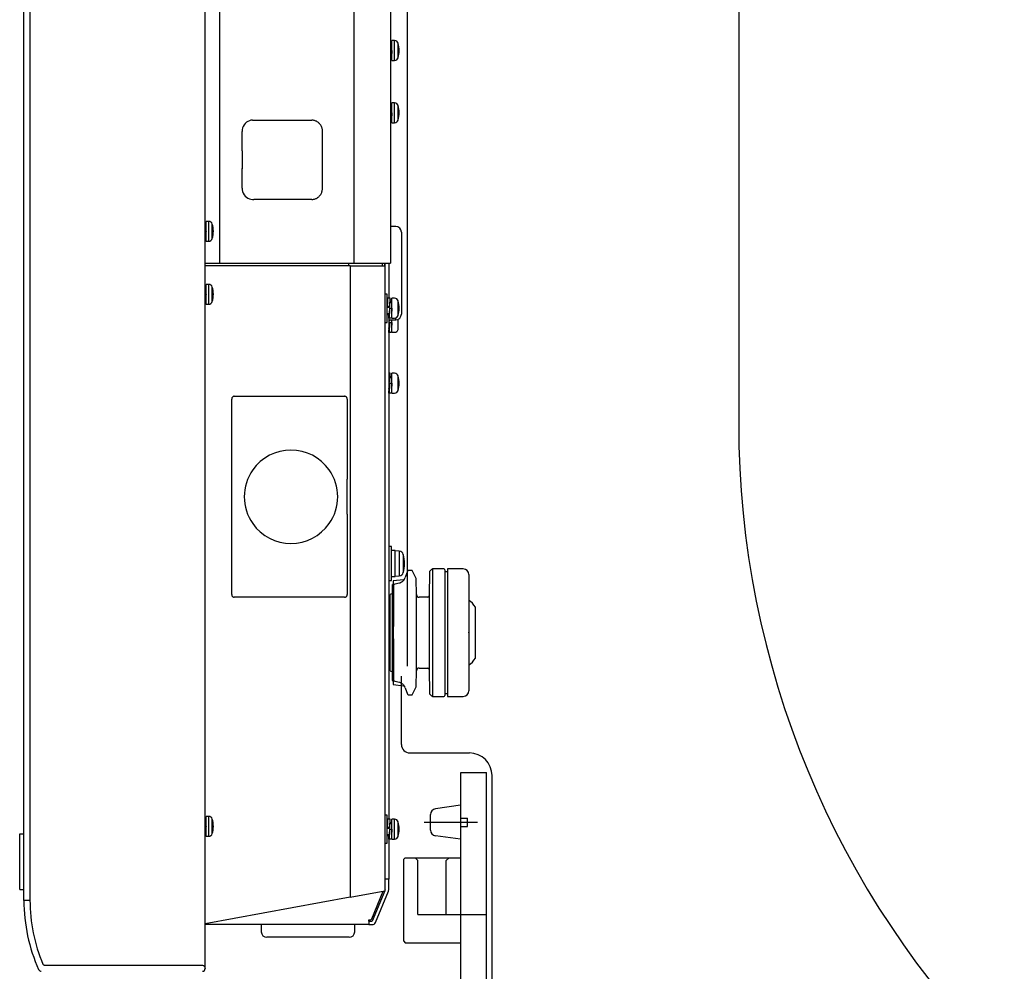
# Model space of a CAD drawing. Units: millimetres. Extents: x -67 to 71, y -54 to 60.
# Drawn here: x 26 to 33, y 6 to 12 of the extents above; entities that cross this region are included whole.
import ezdxf

# ---------------------------------------------------------------- set-up
doc = ezdxf.new("R2010")
doc.units = ezdxf.units.MM
doc.linetypes.add('CENTER', pattern=[50.8, 31.75, -6.35, 6.35, -6.35])
doc.linetypes.add('DASHED', pattern=[19.05, 12.7, -6.35])
doc.layers.add('GAIKEI', color=7, linetype='Continuous')

msp = doc.modelspace()

# ---------------------------------------------------------------- linework, layer by layer
at = {"layer": 'GAIKEI', "color": 7, "linetype": 'Continuous'}
for p, q in [((27.39427, 5.7081), (27.39427, 34.03727)), ((26.11437, 6.18806), (26.11437, 33.56579)), ((28.70416, 14.53737), (28.70416, 10.68769)), ((28.69016, 10.68769), (28.69016, 10.44071)), ((28.69016, 10.31634), (28.69016, 6.76102)), ((28.69016, 6.63665), (28.69016, 6.33605)), ((28.69016, 6.26086), (28.69016, 6.33605)), ((28.59632, 6.03085), (28.68831, 6.25163)), ((26.11437, 6.18606), (26.11437, 6.18806)), ((28.55017, 6.01608), (27.39427, 6.01608)), ((28.55017, 6.01608), (28.57417, 6.01608))]:
    msp.add_line(p, q, dxfattribs=at)
at = {"layer": 'GAIKEI', "color": 1, "linetype": 'Continuous'}
for p, q in [((27.39427, 5.73438), (27.39427, 34.01947)), ((26.15685, 33.56579), (26.15685, 6.18806)), ((27.49598, 14.53737), (27.49598, 10.68769)), ((28.44298, 14.53737), (28.44298, 10.68769)), ((28.73173, 12.25956), (28.71216, 12.25956)), ((28.71216, 12.18957), (28.71216, 12.25956)), ((28.73173, 12.11957), (28.73173, 12.25956)), ((28.75665, 12.13814), (28.75665, 12.24099)), ((28.71216, 12.22756), (28.70416, 12.22756)), ((28.70416, 12.18957), (28.71216, 12.18957)), ((28.71216, 12.11957), (28.71216, 12.18957)), ((28.70416, 12.11857), (28.70804, 12.11857)), ((28.71067, 12.15157), (28.71216, 12.15157)), ((28.71216, 12.11957), (28.73173, 12.11957)), ((28.71216, 11.7876), (28.70416, 11.7876)), ((28.73173, 11.8196), (28.71216, 11.8196)), ((28.71216, 11.74961), (28.71216, 11.8196)), ((28.73173, 11.67961), (28.73173, 11.8196)), ((28.75665, 11.69818), (28.75665, 11.80103)), ((27.72955, 11.69761), (27.73671, 11.69761)), ((27.73671, 11.69761), (28.14745, 11.69761)), ((27.99319, 11.69761), (27.99256, 11.69761)), ((28.70416, 11.7496), (28.71216, 11.7496)), ((28.71067, 11.7116), (28.71216, 11.7116)), ((28.71216, 11.67961), (28.71216, 11.74961)), ((27.65486, 11.48025), (27.65486, 11.61761)), ((28.2228, 11.21765), (28.2228, 11.61761)), ((28.70416, 11.67861), (28.70804, 11.67861)), ((28.71216, 11.67961), (28.73173, 11.67961)), ((27.65581, 11.48016), (27.65486, 11.48025)), ((27.65486, 11.48025), (27.65581, 11.48025)), ((27.65581, 11.48025), (27.65581, 11.35501)), ((27.65486, 11.35501), (27.65581, 11.3551)), ((27.65581, 11.35501), (27.65486, 11.35501)), ((27.65486, 11.21765), (27.65486, 11.35501)), ((27.72955, 11.13765), (27.73671, 11.13765)), ((28.14745, 11.13765), (27.73671, 11.13765)), ((27.40026, 10.95067), (27.39427, 10.95067)), ((27.41984, 10.98267), (27.40026, 10.98267)), ((27.40026, 10.91267), (27.40026, 10.98267)), ((27.41984, 10.84268), (27.41984, 10.98267)), ((27.44476, 10.86125), (27.44476, 10.9641)), ((28.74015, 10.94767), (28.70416, 10.94767)), ((27.39427, 10.91267), (27.40026, 10.91267)), ((27.39878, 10.87467), (27.40026, 10.87467)), ((27.40026, 10.84268), (27.40026, 10.91267)), ((28.78015, 10.90767), (28.78015, 10.6177)), ((27.39427, 10.84168), (27.39615, 10.84168)), ((27.40026, 10.84268), (27.41984, 10.84268)), ((27.39427, 10.68769), (27.39641, 10.68769)), ((28.4193, 10.66769), (27.39427, 10.66769)), ((27.39641, 10.68769), (27.49598, 10.68769)), ((27.49598, 10.68769), (28.44298, 10.68769)), ((28.40747, 10.68769), (28.40747, 10.66769)), ((28.4193, 10.66769), (28.66416, 10.66769)), ((28.4193, 10.66769), (28.4193, 6.20959)), ((28.44298, 10.68769), (28.70416, 10.68769)), ((28.64416, 10.68769), (28.64416, 10.66769)), ((28.66416, 10.66769), (28.66416, 10.68769)), ((28.66416, 10.66769), (28.66416, 6.25453)), ((28.66616, 10.46971), (28.66616, 10.68769)), ((28.78015, 10.6177), (28.78015, 10.32772)), ((27.40026, 10.5057), (27.39427, 10.5057)), ((27.41984, 10.5377), (27.40026, 10.5377)), ((27.40026, 10.46771), (27.40026, 10.5377)), ((27.41984, 10.39771), (27.41984, 10.5377)), ((27.44476, 10.41628), (27.44476, 10.51913)), ((27.39427, 10.46771), (27.40026, 10.46771)), ((27.40026, 10.39771), (27.40026, 10.46771)), ((28.68016, 10.46971), (28.66416, 10.46971)), ((28.68016, 10.36972), (28.68016, 10.46971)), ((28.68249, 10.43183), (28.68216, 10.42697)), ((28.68283, 10.43569), (28.68249, 10.43183)), ((28.68316, 10.43849), (28.68283, 10.43569)), ((28.68349, 10.44017), (28.68316, 10.43849)), ((28.68381, 10.44071), (28.68349, 10.44017)), ((28.69981, 10.44071), (28.68381, 10.44071)), ((28.69849, 10.43183), (28.69816, 10.42697)), ((28.69882, 10.43569), (28.69849, 10.43183)), ((28.69916, 10.43849), (28.69882, 10.43569)), ((28.69949, 10.44017), (28.69916, 10.43849)), ((28.69981, 10.44071), (28.69949, 10.44017)), ((28.69982, 10.44071), (28.69981, 10.44071)), ((28.70016, 10.4401), (28.69982, 10.44071)), ((28.70049, 10.43836), (28.70016, 10.4401)), ((28.70082, 10.4355), (28.70049, 10.43836)), ((28.70116, 10.43158), (28.70082, 10.4355)), ((28.70149, 10.42666), (28.70116, 10.43158)), ((28.73173, 10.43971), (28.71216, 10.43971)), ((28.71216, 10.36972), (28.71216, 10.43971)), ((27.39427, 10.39671), (27.39615, 10.39671)), ((27.39878, 10.42971), (27.40026, 10.42971)), ((27.40026, 10.39771), (27.41984, 10.39771)), ((28.68118, 10.40771), (28.68016, 10.40771)), ((28.68049, 10.39082), (28.68016, 10.38204)), ((28.69616, 10.38204), (28.68016, 10.38204)), ((28.68016, 10.37718), (28.69616, 10.37718)), ((28.68016, 10.26972), (28.68016, 10.36972)), ((28.68083, 10.39925), (28.68049, 10.39082)), ((28.68116, 10.40721), (28.68083, 10.39925)), ((28.68149, 10.41455), (28.68116, 10.40721)), ((28.68183, 10.42118), (28.68149, 10.41455)), ((28.68216, 10.42697), (28.68183, 10.42118)), ((28.69566, 10.36156), (28.69516, 10.3537)), ((28.69582, 10.36071), (28.69549, 10.35184)), ((28.69616, 10.36972), (28.69566, 10.36156)), ((28.69616, 10.36972), (28.69582, 10.36071)), ((28.69649, 10.39082), (28.69616, 10.38204)), ((28.69616, 10.37718), (28.69666, 10.38508)), ((28.69616, 10.38204), (28.69616, 10.37718)), ((28.69616, 10.36972), (28.71216, 10.36972)), ((28.69682, 10.39925), (28.69649, 10.39082)), ((28.69666, 10.38508), (28.69716, 10.39242)), ((28.69716, 10.40721), (28.69682, 10.39925)), ((28.69749, 10.41455), (28.69716, 10.40721)), ((28.69716, 10.39242), (28.69766, 10.39894)), ((28.69782, 10.42118), (28.69749, 10.41455)), ((28.69766, 10.39894), (28.69816, 10.40439)), ((28.69816, 10.42697), (28.69782, 10.42118)), ((28.69816, 10.40439), (28.69866, 10.40858)), ((28.71216, 10.40771), (28.69855, 10.40771)), ((28.69866, 10.40858), (28.69916, 10.41137)), ((28.69916, 10.41137), (28.69966, 10.41264)), ((28.69966, 10.41264), (28.69981, 10.41271)), ((28.69981, 10.41271), (28.70016, 10.41234)), ((28.70016, 10.41234), (28.70066, 10.41051)), ((28.70066, 10.41051), (28.70108, 10.40781)), ((28.70142, 10.42771), (28.71216, 10.42771)), ((28.70182, 10.42082), (28.70149, 10.42666)), ((28.70216, 10.41415), (28.70182, 10.42082)), ((28.70245, 10.40775), (28.70216, 10.41415)), ((28.71182, 10.36071), (28.71149, 10.35184)), ((28.71216, 10.36972), (28.71182, 10.36071)), ((28.71216, 10.29972), (28.71216, 10.36972)), ((28.75665, 10.31829), (28.75665, 10.42114)), ((28.68016, 10.33172), (28.6933, 10.33172)), ((28.68949, 10.32985), (28.68941, 10.33167)), ((28.68982, 10.32271), (28.68949, 10.32985)), ((28.69016, 10.31634), (28.68982, 10.32271)), ((28.69049, 10.31083), (28.69016, 10.31634)), ((28.69082, 10.30627), (28.69049, 10.31083)), ((28.69116, 10.32915), (28.69079, 10.33159)), ((28.69116, 10.30274), (28.69082, 10.30627)), ((28.69166, 10.32718), (28.69116, 10.32915)), ((28.69149, 10.3003), (28.69116, 10.30274)), ((28.69182, 10.29897), (28.69149, 10.3003)), ((28.69204, 10.32672), (28.69166, 10.32718)), ((28.69204, 10.29872), (28.69182, 10.29897)), ((28.69216, 10.32676), (28.69204, 10.32672)), ((28.69216, 10.29879), (28.69204, 10.29872)), ((28.70804, 10.29872), (28.69204, 10.29872)), ((28.69266, 10.3279), (28.69216, 10.32676)), ((28.69249, 10.29976), (28.69216, 10.29879)), ((28.69282, 10.30185), (28.69249, 10.29976)), ((28.69316, 10.33055), (28.69266, 10.3279)), ((28.69316, 10.30505), (28.69282, 10.30185)), ((28.69366, 10.33463), (28.69316, 10.33055)), ((28.69349, 10.30929), (28.69316, 10.30505)), ((28.69382, 10.31451), (28.69349, 10.30929)), ((28.69416, 10.33998), (28.69366, 10.33463)), ((28.69416, 10.32062), (28.69382, 10.31451)), ((28.69466, 10.34642), (28.69416, 10.33998)), ((28.69449, 10.32753), (28.69416, 10.32062)), ((28.69482, 10.33512), (28.69449, 10.32753)), ((28.69516, 10.3537), (28.69466, 10.34642)), ((28.69516, 10.34327), (28.69482, 10.33512)), ((28.69549, 10.35184), (28.69516, 10.34327)), ((28.70816, 10.29879), (28.70804, 10.29872)), ((28.70849, 10.29976), (28.70816, 10.29879)), ((28.70882, 10.30185), (28.70849, 10.29976)), ((28.70916, 10.30505), (28.70882, 10.30185)), ((28.70949, 10.30929), (28.70916, 10.30505)), ((28.70982, 10.31451), (28.70949, 10.30929)), ((28.71016, 10.32062), (28.70982, 10.31451)), ((28.71049, 10.32753), (28.71016, 10.32062)), ((28.71082, 10.33512), (28.71049, 10.32753)), ((28.71067, 10.33172), (28.71216, 10.33172)), ((28.71116, 10.34327), (28.71082, 10.33512)), ((28.71149, 10.35184), (28.71116, 10.34327)), ((28.71216, 10.29972), (28.73173, 10.29972)), ((28.74015, 10.28772), (28.74015, 10.30112)), ((28.75665, 10.2183), (28.75665, 10.29128)), ((28.66416, 10.26972), (28.68016, 10.26972)), ((28.66616, 6.79001), (28.66616, 10.26972)), ((28.69016, 10.28772), (28.74015, 10.28772)), ((28.69616, 10.28205), (28.69016, 10.28205)), ((28.69016, 10.27719), (28.69616, 10.27719)), ((28.69016, 10.23173), (28.6933, 10.23173)), ((28.69116, 10.22916), (28.69079, 10.23159)), ((28.69166, 10.22719), (28.69116, 10.22916)), ((28.69204, 10.22673), (28.69166, 10.22719)), ((28.69216, 10.22677), (28.69204, 10.22673)), ((28.69266, 10.2279), (28.69216, 10.22677)), ((28.69316, 10.23056), (28.69266, 10.2279)), ((28.69366, 10.23464), (28.69316, 10.23056)), ((28.69416, 10.23999), (28.69366, 10.23464)), ((28.69466, 10.24642), (28.69416, 10.23999)), ((28.69449, 10.22754), (28.69416, 10.22063)), ((28.69449, 10.22754), (28.69416, 10.22063)), ((28.69482, 10.23513), (28.69449, 10.22754)), ((28.69467, 10.23165), (28.69449, 10.22754)), ((28.69516, 10.2537), (28.69466, 10.24642)), ((28.69516, 10.24327), (28.69482, 10.23513)), ((28.69566, 10.26157), (28.69516, 10.2537)), ((28.69549, 10.25185), (28.69516, 10.24327)), ((28.69582, 10.26071), (28.69549, 10.25185)), ((28.69616, 10.26972), (28.69566, 10.26157)), ((28.69616, 10.26972), (28.69582, 10.26071)), ((28.69637, 10.28775), (28.69616, 10.28205)), ((28.69616, 10.27719), (28.69666, 10.28509)), ((28.69616, 10.28205), (28.69616, 10.27719)), ((28.69616, 10.26972), (28.71216, 10.26972)), ((28.69666, 10.28509), (28.69684, 10.2878)), ((28.71049, 10.22754), (28.71016, 10.22063)), ((28.71082, 10.23513), (28.71049, 10.22754)), ((28.71067, 10.23173), (28.71216, 10.23173)), ((28.71116, 10.24327), (28.71082, 10.23513)), ((28.71149, 10.25185), (28.71116, 10.24327)), ((28.71182, 10.26071), (28.71149, 10.25185)), ((28.71216, 10.26972), (28.71182, 10.26071)), ((28.71216, 10.26973), (28.71216, 10.28772)), ((28.71216, 10.19973), (28.71216, 10.26973)), ((28.69049, 10.21084), (28.69016, 10.21635)), ((28.69082, 10.20628), (28.69049, 10.21084)), ((28.69116, 10.20275), (28.69082, 10.20628)), ((28.69149, 10.2003), (28.69116, 10.20275)), ((28.69182, 10.19898), (28.69149, 10.2003)), ((28.69204, 10.19873), (28.69182, 10.19898)), ((28.69216, 10.1988), (28.69204, 10.19873)), ((28.70804, 10.19873), (28.69204, 10.19873)), ((28.69216, 10.1988), (28.69213, 10.19877)), ((28.69249, 10.19976), (28.69216, 10.1988)), ((28.69249, 10.19976), (28.69216, 10.1988)), ((28.69282, 10.20186), (28.69249, 10.19976)), ((28.69282, 10.20186), (28.69249, 10.19976)), ((28.69316, 10.20506), (28.69282, 10.20186)), ((28.69316, 10.20506), (28.69282, 10.20186)), ((28.69349, 10.2093), (28.69316, 10.20506)), ((28.69349, 10.2093), (28.69316, 10.20506)), ((28.69382, 10.21452), (28.69349, 10.2093)), ((28.69382, 10.21452), (28.69349, 10.2093)), ((28.69416, 10.22063), (28.69382, 10.21452)), ((28.69416, 10.22063), (28.69382, 10.21452)), ((28.70816, 10.1988), (28.70804, 10.19873)), ((28.70849, 10.19976), (28.70816, 10.1988)), ((28.70882, 10.20186), (28.70849, 10.19976)), ((28.70916, 10.20506), (28.70882, 10.20186)), ((28.70949, 10.2093), (28.70916, 10.20506)), ((28.70982, 10.21452), (28.70949, 10.2093)), ((28.71016, 10.22063), (28.70982, 10.21452)), ((28.71216, 10.19973), (28.73173, 10.19973)), ((28.69981, 9.91075), (28.69016, 9.91075)), ((28.69716, 9.87725), (28.69682, 9.8693)), ((28.69749, 9.8846), (28.69716, 9.87725)), ((28.69782, 9.89122), (28.69749, 9.8846)), ((28.69766, 9.86898), (28.69816, 9.87443)), ((28.69816, 9.89701), (28.69782, 9.89122)), ((28.69849, 9.90188), (28.69816, 9.89701)), ((28.69816, 9.87443), (28.69866, 9.87863)), ((28.69882, 9.90574), (28.69849, 9.90188)), ((28.71216, 9.87776), (28.69855, 9.87776)), ((28.69866, 9.87863), (28.69916, 9.88141)), ((28.69916, 9.90853), (28.69882, 9.90574)), ((28.69949, 9.91021), (28.69916, 9.90853)), ((28.69916, 9.88141), (28.69966, 9.88268)), ((28.69981, 9.91075), (28.69949, 9.91021)), ((28.69966, 9.88268), (28.69981, 9.88276)), ((28.69982, 9.91075), (28.69981, 9.91075)), ((28.69981, 9.88276), (28.70016, 9.88239)), ((28.70016, 9.91015), (28.69982, 9.91075)), ((28.70049, 9.9084), (28.70016, 9.91015)), ((28.70016, 9.88239), (28.70066, 9.88055)), ((28.70082, 9.90555), (28.70049, 9.9084)), ((28.70066, 9.88055), (28.70108, 9.87785)), ((28.70116, 9.90163), (28.70082, 9.90555)), ((28.70149, 9.89671), (28.70116, 9.90163)), ((28.70182, 9.89086), (28.70149, 9.89671)), ((28.70216, 9.8842), (28.70182, 9.89086)), ((28.70245, 9.87779), (28.70216, 9.8842)), ((28.73173, 9.90975), (28.71216, 9.90975)), ((28.71216, 9.83976), (28.71216, 9.90975)), ((28.75665, 9.78834), (28.75665, 9.89118)), ((28.69616, 9.85209), (28.69016, 9.85209)), ((28.69016, 9.84723), (28.69616, 9.84723)), ((28.69366, 9.80467), (28.69316, 9.8006)), ((28.69416, 9.81003), (28.69366, 9.80467)), ((28.69466, 9.81646), (28.69416, 9.81003)), ((28.69482, 9.80516), (28.69449, 9.79757)), ((28.69516, 9.82374), (28.69466, 9.81646)), ((28.69516, 9.81331), (28.69482, 9.80516)), ((28.69566, 9.8316), (28.69516, 9.82374)), ((28.69549, 9.82188), (28.69516, 9.81331)), ((28.69582, 9.83075), (28.69549, 9.82188)), ((28.69616, 9.83976), (28.69566, 9.8316)), ((28.69616, 9.83976), (28.69582, 9.83075)), ((28.69649, 9.86086), (28.69616, 9.85209)), ((28.69616, 9.84723), (28.69666, 9.85512)), ((28.69616, 9.85209), (28.69616, 9.84723)), ((28.69616, 9.83976), (28.71216, 9.83976)), ((28.69682, 9.8693), (28.69649, 9.86086)), ((28.69666, 9.85512), (28.69716, 9.86246)), ((28.69716, 9.86246), (28.69766, 9.86898)), ((28.71082, 9.80516), (28.71049, 9.79757)), ((28.71116, 9.81331), (28.71082, 9.80516)), ((28.71149, 9.82188), (28.71116, 9.81331)), ((28.71182, 9.83075), (28.71149, 9.82188)), ((28.71216, 9.83976), (28.71182, 9.83075)), ((28.71216, 9.76977), (28.71216, 9.83976)), ((27.60004, 9.7477), (27.91609, 9.7477)), ((27.91609, 9.7477), (27.9161, 9.74759)), ((27.9161, 9.74759), (28.06237, 9.74759)), ((28.06237, 9.74759), (28.06238, 9.7477)), ((28.06238, 9.7477), (28.37797, 9.7477)), ((28.37938, 9.74765), (28.37797, 9.7477)), ((28.38079, 9.7475), (28.37938, 9.74765)), ((28.38313, 9.74704), (28.38079, 9.7475)), ((28.38539, 9.7463), (28.38313, 9.74704)), ((28.38755, 9.74531), (28.38539, 9.7463)), ((28.38957, 9.74407), (28.38755, 9.74531)), ((28.39143, 9.7426), (28.38957, 9.74407)), ((28.39309, 9.74092), (28.39143, 9.7426)), ((28.39454, 9.73906), (28.39309, 9.74092)), ((28.39576, 9.73704), (28.39454, 9.73906)), ((28.39672, 9.73489), (28.39576, 9.73704)), ((28.39741, 9.73264), (28.39672, 9.73489)), ((28.69016, 9.80176), (28.6933, 9.80176)), ((28.69049, 9.78087), (28.69016, 9.78638)), ((28.69082, 9.77632), (28.69049, 9.78087)), ((28.69116, 9.7992), (28.69079, 9.80163)), ((28.69116, 9.77279), (28.69082, 9.77632)), ((28.69166, 9.79723), (28.69116, 9.7992)), ((28.69149, 9.77034), (28.69116, 9.77279)), ((28.69182, 9.76901), (28.69149, 9.77034)), ((28.69204, 9.79676), (28.69166, 9.79723)), ((28.69204, 9.76877), (28.69182, 9.76901)), ((28.69216, 9.7968), (28.69204, 9.79676)), ((28.69216, 9.76883), (28.69204, 9.76877)), ((28.70804, 9.76877), (28.69204, 9.76877)), ((28.69266, 9.79794), (28.69216, 9.7968)), ((28.69249, 9.7698), (28.69216, 9.76883)), ((28.69282, 9.7719), (28.69249, 9.7698)), ((28.69316, 9.8006), (28.69266, 9.79794)), ((28.69316, 9.77509), (28.69282, 9.7719)), ((28.69349, 9.77934), (28.69316, 9.77509)), ((28.69382, 9.78455), (28.69349, 9.77934)), ((28.69416, 9.79067), (28.69382, 9.78455)), ((28.69449, 9.79757), (28.69416, 9.79067)), ((28.70816, 9.76883), (28.70804, 9.76877)), ((28.70849, 9.7698), (28.70816, 9.76883)), ((28.70882, 9.7719), (28.70849, 9.7698)), ((28.70916, 9.77509), (28.70882, 9.7719)), ((28.70949, 9.77934), (28.70916, 9.77509)), ((28.70982, 9.78455), (28.70949, 9.77934)), ((28.71016, 9.79067), (28.70982, 9.78455)), ((28.71049, 9.79757), (28.71016, 9.79067)), ((28.71067, 9.80176), (28.71216, 9.80176)), ((28.71216, 9.76977), (28.73173, 9.76977)), ((27.58137, 8.34783), (27.58137, 9.72769)), ((28.39784, 9.73032), (28.39741, 9.73264)), ((28.39798, 9.72796), (28.39784, 9.73032)), ((28.39798, 9.72796), (28.39798, 9.16127)), ((28.39739, 9.16121), (28.39798, 9.16127)), ((28.39739, 8.91444), (28.39739, 9.16121)), ((28.39798, 8.91439), (28.39739, 8.91444)), ((28.39798, 8.91439), (28.39798, 8.34755)), ((28.71016, 8.68586), (28.69016, 8.68586)), ((28.71016, 8.44588), (28.71016, 8.68586)), ((28.73615, 8.65786), (28.71016, 8.65786)), ((28.73615, 8.47387), (28.73615, 8.65786)), ((28.76538, 8.6533), (28.73615, 8.65586)), ((28.76538, 8.6533), (28.76538, 8.47843)), ((28.79343, 8.62997), (28.79343, 8.50176)), ((28.82371, 8.51138), (28.80721, 8.46737)), ((28.84986, 8.51787), (28.83308, 8.51787)), ((28.88404, 8.45989), (28.85887, 8.51221)), ((28.97768, 8.50536), (28.97622, 8.3378)), ((28.9932, 8.52494), (28.98061, 8.51235)), ((29.08013, 8.52787), (29.00027, 8.52787)), ((29.00027, 8.52787), (29.00027, 7.62794)), ((29.08613, 8.52187), (29.08613, 7.63394)), ((29.10612, 8.50717), (29.08613, 8.50787)), ((29.10612, 8.52787), (29.10612, 7.62794)), ((29.21611, 8.52787), (29.10612, 8.52787)), ((29.25611, 8.48787), (29.25611, 7.66794)), ((28.69016, 8.44588), (28.71016, 8.44588)), ((28.71016, 8.47387), (28.73615, 8.47387)), ((28.72216, 8.41991), (28.71616, 8.41737)), ((28.71616, 8.41547), (28.71616, 8.41737)), ((28.71616, 8.36053), (28.71616, 8.41547)), ((28.71616, 8.4063), (28.71616, 8.41543)), ((28.79428, 8.45179), (28.72216, 8.44421)), ((28.72216, 8.44421), (28.72216, 8.42183)), ((28.72216, 8.42183), (28.72235, 8.42187)), ((28.72216, 8.4199), (28.72216, 8.42183)), ((28.72373, 8.41686), (28.72373, 8.1219)), ((28.73615, 8.47587), (28.76538, 8.47843)), ((28.88597, 8.34771), (28.88503, 8.45564)), ((28.397, 8.34143), (28.39773, 8.34445)), ((28.39773, 8.34445), (28.39798, 8.34755)), ((28.71616, 8.35388), (28.70016, 8.34788)), ((28.70016, 7.80793), (28.70016, 8.34788)), ((28.71616, 8.12774), (28.71616, 8.4063)), ((28.88597, 7.8081), (28.88597, 8.34771)), ((27.91608, 8.32781), (27.60004, 8.32781)), ((27.91609, 8.32792), (27.91608, 8.32781)), ((28.06238, 8.32792), (27.91609, 8.32792)), ((28.06239, 8.32781), (28.06238, 8.32792)), ((28.37797, 8.32781), (28.06239, 8.32781)), ((28.37797, 8.32781), (28.38111, 8.32806)), ((28.38111, 8.32806), (28.38417, 8.32878)), ((28.38417, 8.32878), (28.38708, 8.32996)), ((28.38708, 8.32996), (28.38975, 8.33157)), ((28.38975, 8.33157), (28.39214, 8.33358)), ((28.39214, 8.33358), (28.39417, 8.33593)), ((28.39417, 8.33593), (28.39581, 8.33857)), ((28.39581, 8.33857), (28.397, 8.34143)), ((28.70016, 8.31389), (28.69016, 8.31389)), ((28.96622, 8.32789), (28.90597, 8.32789)), ((28.97622, 8.3378), (28.97622, 7.81801)), ((29.30211, 8.07791), (29.30211, 8.25789)), ((28.71616, 8.1176), (28.71616, 8.12774)), ((28.71616, 8.03813), (28.71616, 8.11777)), ((28.72216, 8.11443), (28.72216, 8.11577)), ((28.72216, 8.11443), (28.72216, 8.04138)), ((28.72235, 8.11443), (28.72216, 8.11443)), ((29.30211, 7.89792), (29.30211, 8.07791)), ((28.71616, 8.02807), (28.71616, 8.03821)), ((28.71616, 7.74952), (28.71616, 8.02807)), ((28.72216, 8.04004), (28.72216, 8.04138)), ((28.72216, 8.04138), (28.72235, 8.04138)), ((28.72373, 8.03392), (28.72373, 7.73899)), ((28.69016, 7.84193), (28.70016, 7.84193)), ((28.70016, 7.80793), (28.71616, 7.80193)), ((28.71616, 7.74033), (28.71616, 7.79475)), ((28.88503, 7.70017), (28.88597, 7.8081)), ((28.90597, 7.82793), (28.96622, 7.82793)), ((28.97622, 7.81801), (28.97768, 7.65045)), ((28.71616, 7.74033), (28.71616, 7.74952)), ((28.72216, 7.73391), (28.72216, 7.73586)), ((28.72216, 7.73391), (28.72216, 7.71108)), ((28.72235, 7.73387), (28.72216, 7.73391)), ((28.72216, 7.71108), (28.79464, 7.70346)), ((28.80721, 7.68844), (28.82371, 7.64443)), ((28.85887, 7.64361), (28.88404, 7.69592)), ((28.83308, 7.63794), (28.84986, 7.63794)), ((28.98061, 7.64346), (28.9932, 7.63087)), ((29.00027, 7.62794), (29.08013, 7.62794)), ((29.08613, 7.64794), (29.10612, 7.64864)), ((29.10612, 7.62794), (29.21611, 7.62794)), ((29.20034, 5.28781), (29.20034, 7.08915)), ((29.20034, 7.08915), (29.38047, 7.08915)), ((29.38047, 5.28781), (29.38047, 7.08915)), ((29.19633, 6.85898), (29.02054, 6.83387)), ((27.40026, 6.74802), (27.39427, 6.74802)), ((27.41984, 6.78001), (27.40026, 6.78001)), ((27.40026, 6.71002), (27.40026, 6.78001)), ((27.41984, 6.64003), (27.41984, 6.78001)), ((27.44476, 6.6586), (27.44476, 6.76144)), ((28.68016, 6.79001), (28.66416, 6.79001)), ((28.68016, 6.69002), (28.68016, 6.79001)), ((28.68216, 6.74727), (28.68183, 6.74148)), ((28.68249, 6.75214), (28.68216, 6.74727)), ((28.68283, 6.756), (28.68249, 6.75214)), ((28.68316, 6.75879), (28.68283, 6.756)), ((28.68349, 6.76047), (28.68316, 6.75879)), ((28.68381, 6.76102), (28.68349, 6.76047)), ((28.69981, 6.76102), (28.68381, 6.76102)), ((28.69816, 6.74727), (28.69782, 6.74148)), ((28.69849, 6.75214), (28.69816, 6.74727)), ((28.69882, 6.756), (28.69849, 6.75214)), ((28.69916, 6.75879), (28.69882, 6.756)), ((28.69949, 6.76047), (28.69916, 6.75879)), ((28.69981, 6.76102), (28.69949, 6.76047)), ((28.69982, 6.76102), (28.69981, 6.76102)), ((28.70016, 6.76041), (28.69982, 6.76102)), ((28.70049, 6.75866), (28.70016, 6.76041)), ((28.70082, 6.75581), (28.70049, 6.75866)), ((28.70116, 6.75189), (28.70082, 6.75581)), ((28.70149, 6.74697), (28.70116, 6.75189)), ((28.70182, 6.74113), (28.70149, 6.74697)), ((28.73173, 6.76002), (28.71216, 6.76002)), ((28.71216, 6.69002), (28.71216, 6.76002)), ((28.73173, 6.62003), (28.73173, 6.76002)), ((28.98618, 6.68354), (28.98618, 6.79424)), ((27.39427, 6.71002), (27.40026, 6.71002)), ((27.40026, 6.64003), (27.40026, 6.71002)), ((28.68118, 6.72802), (28.68016, 6.72802)), ((28.68049, 6.71112), (28.68016, 6.70235)), ((28.69616, 6.70235), (28.68016, 6.70235)), ((28.68016, 6.69749), (28.69616, 6.69749)), ((28.68016, 6.59003), (28.68016, 6.69002)), ((28.68083, 6.71956), (28.68049, 6.71112)), ((28.68116, 6.72751), (28.68083, 6.71956)), ((28.68149, 6.73486), (28.68116, 6.72751)), ((28.68183, 6.74148), (28.68149, 6.73486)), ((28.69566, 6.68186), (28.69516, 6.674)), ((28.69582, 6.68101), (28.69549, 6.67215)), ((28.69616, 6.69002), (28.69566, 6.68186)), ((28.69616, 6.69002), (28.69582, 6.68101)), ((28.69649, 6.71112), (28.69616, 6.70235)), ((28.69616, 6.69749), (28.69666, 6.70539)), ((28.69616, 6.70235), (28.69616, 6.69749)), ((28.69616, 6.69002), (28.71216, 6.69002)), ((28.69682, 6.71956), (28.69649, 6.71112)), ((28.69666, 6.70539), (28.69716, 6.71273)), ((28.69716, 6.72751), (28.69682, 6.71956)), ((28.69749, 6.73486), (28.69716, 6.72751)), ((28.69716, 6.71273), (28.69766, 6.71924)), ((28.69782, 6.74148), (28.69749, 6.73486)), ((28.69766, 6.71924), (28.69816, 6.7247)), ((28.69816, 6.7247), (28.69866, 6.72889)), ((28.71216, 6.72802), (28.69855, 6.72802)), ((28.69866, 6.72889), (28.69916, 6.73167)), ((28.69916, 6.73167), (28.69966, 6.73294)), ((28.69966, 6.73294), (28.69981, 6.73302)), ((28.69981, 6.73302), (28.70016, 6.73265)), ((28.70016, 6.73265), (28.70066, 6.73081)), ((28.70066, 6.73081), (28.70108, 6.72811)), ((28.70216, 6.73446), (28.70182, 6.74113)), ((28.70245, 6.72805), (28.70216, 6.73446)), ((28.71182, 6.68101), (28.71149, 6.67215)), ((28.71216, 6.69002), (28.71182, 6.68101)), ((28.71216, 6.62003), (28.71216, 6.69002)), ((28.75665, 6.6386), (28.75665, 6.74145)), ((26.08437, 6.26476), (26.08437, 6.65796)), ((26.08437, 6.65796), (26.11437, 6.65796)), ((27.39427, 6.63903), (27.39615, 6.63903)), ((27.39878, 6.67202), (27.40026, 6.67202)), ((27.40026, 6.64003), (27.41984, 6.64003)), ((28.68016, 6.65202), (28.6933, 6.65202)), ((28.68949, 6.65015), (28.68941, 6.65197)), ((28.68982, 6.64302), (28.68949, 6.65015)), ((28.69016, 6.63665), (28.68982, 6.64302)), ((28.69049, 6.63114), (28.69016, 6.63665)), ((28.69082, 6.62658), (28.69049, 6.63114)), ((28.69116, 6.64946), (28.69079, 6.65189)), ((28.69116, 6.62305), (28.69082, 6.62658)), ((28.69166, 6.64749), (28.69116, 6.64946)), ((28.69149, 6.6206), (28.69116, 6.62305)), ((28.69182, 6.61927), (28.69149, 6.6206)), ((28.69204, 6.64702), (28.69166, 6.64749)), ((28.69204, 6.61903), (28.69182, 6.61927)), ((28.69216, 6.64707), (28.69204, 6.64702)), ((28.69216, 6.6191), (28.69204, 6.61903)), ((28.69216, 6.6191), (28.69204, 6.61903)), ((28.69216, 6.6191), (28.69204, 6.61903)), ((28.69216, 6.6191), (28.69204, 6.61903)), ((28.70804, 6.61903), (28.69204, 6.61903)), ((28.69216, 6.6191), (28.69213, 6.61906)), ((28.69216, 6.6191), (28.69213, 6.61906)), ((28.69266, 6.6482), (28.69216, 6.64707)), ((28.69249, 6.62006), (28.69216, 6.6191)), ((28.69249, 6.62006), (28.69216, 6.6191)), ((28.69249, 6.62006), (28.69216, 6.6191)), ((28.69249, 6.62006), (28.69216, 6.6191)), ((28.69249, 6.62006), (28.69216, 6.6191)), ((28.69249, 6.62006), (28.69216, 6.6191)), ((28.69282, 6.62216), (28.69249, 6.62006)), ((28.69282, 6.62216), (28.69249, 6.62006)), ((28.69282, 6.62216), (28.69249, 6.62006)), ((28.69282, 6.62216), (28.69249, 6.62006)), ((28.69282, 6.62216), (28.69249, 6.62006)), ((28.69282, 6.62216), (28.69249, 6.62006)), ((28.69316, 6.65086), (28.69266, 6.6482)), ((28.69316, 6.62535), (28.69282, 6.62216)), ((28.69316, 6.62535), (28.69282, 6.62216)), ((28.69316, 6.62535), (28.69282, 6.62216)), ((28.69316, 6.62535), (28.69282, 6.62216)), ((28.69316, 6.62535), (28.69282, 6.62216)), ((28.69316, 6.62535), (28.69282, 6.62216)), ((28.69366, 6.65494), (28.69316, 6.65086)), ((28.69349, 6.6296), (28.69316, 6.62535)), ((28.69349, 6.6296), (28.69316, 6.62535)), ((28.69349, 6.6296), (28.69316, 6.62535)), ((28.69349, 6.6296), (28.69316, 6.62535)), ((28.69349, 6.6296), (28.69316, 6.62535)), ((28.69349, 6.6296), (28.69316, 6.62535)), ((28.69382, 6.63482), (28.69349, 6.6296)), ((28.69382, 6.63482), (28.69349, 6.6296)), ((28.69382, 6.63482), (28.69349, 6.6296)), ((28.69382, 6.63482), (28.69349, 6.6296)), ((28.69382, 6.63482), (28.69349, 6.6296)), ((28.69382, 6.63482), (28.69349, 6.6296)), ((28.69416, 6.66029), (28.69366, 6.65494)), ((28.69416, 6.64093), (28.69382, 6.63482)), ((28.69416, 6.64093), (28.69382, 6.63482)), ((28.69416, 6.64093), (28.69382, 6.63482)), ((28.69416, 6.64093), (28.69382, 6.63482)), ((28.69416, 6.64093), (28.69382, 6.63482)), ((28.69416, 6.64093), (28.69382, 6.63482)), ((28.69466, 6.66672), (28.69416, 6.66029)), ((28.69449, 6.64783), (28.69416, 6.64093)), ((28.69449, 6.64783), (28.69416, 6.64093)), ((28.69449, 6.64783), (28.69416, 6.64093)), ((28.69449, 6.64783), (28.69416, 6.64093)), ((28.69449, 6.64783), (28.69416, 6.64093)), ((28.69449, 6.64783), (28.69416, 6.64093)), ((28.69482, 6.65542), (28.69449, 6.64783)), ((28.69467, 6.65195), (28.69449, 6.64783)), ((28.69467, 6.65195), (28.69449, 6.64783)), ((28.69467, 6.65195), (28.69449, 6.64783)), ((28.69467, 6.65195), (28.69449, 6.64783)), ((28.69467, 6.65195), (28.69449, 6.64783)), ((28.69516, 6.674), (28.69466, 6.66672)), ((28.69516, 6.66357), (28.69482, 6.65542)), ((28.69549, 6.67215), (28.69516, 6.66357)), ((28.70816, 6.6191), (28.70804, 6.61903)), ((28.70849, 6.62006), (28.70816, 6.6191)), ((28.70882, 6.62216), (28.70849, 6.62006)), ((28.70916, 6.62535), (28.70882, 6.62216)), ((28.70949, 6.6296), (28.70916, 6.62535)), ((28.70982, 6.63482), (28.70949, 6.6296)), ((28.71016, 6.64093), (28.70982, 6.63482)), ((28.71049, 6.64783), (28.71016, 6.64093)), ((28.71082, 6.65542), (28.71049, 6.64783)), ((28.71067, 6.65202), (28.71216, 6.65202)), ((28.71116, 6.66357), (28.71082, 6.65542)), ((28.71149, 6.67215), (28.71116, 6.66357)), ((28.71216, 6.62003), (28.73173, 6.62003)), ((29.19633, 6.6188), (29.02054, 6.64391)), ((28.66416, 6.59003), (28.68016, 6.59003)), ((28.66616, 6.33605), (28.66616, 6.59003)), ((28.80604, 6.4887), (28.79603, 6.47869)), ((28.79603, 5.89826), (28.79603, 6.47869)), ((28.80604, 6.4887), (29.19633, 6.4887)), ((28.82005, 6.4887), (28.8801, 6.4887)), ((29.08025, 6.4887), (29.20034, 6.4887)), ((28.66416, 6.33605), (28.66616, 6.33605)), ((28.66616, 6.26086), (28.66616, 6.33605)), ((28.69016, 6.33605), (28.66616, 6.33605)), ((26.08437, 6.26476), (26.11437, 6.26476)), ((28.66616, 6.26086), (28.66416, 6.25606)), ((28.4193, 6.20959), (27.39427, 6.02146)), ((28.4193, 6.20959), (28.66416, 6.25453)), ((28.57007, 6.05623), (28.65174, 6.25225)), ((28.66347, 6.2544), (28.57417, 6.04008)), ((26.11437, 6.18806), (26.15261, 6.18806)), ((26.15261, 6.18806), (26.15685, 6.18806)), ((28.55017, 6.05007), (28.56084, 6.05007)), ((28.55017, 6.04008), (28.55017, 6.05007)), ((27.79023, 6.01608), (27.79023, 5.96608)), ((28.45018, 5.96608), (28.45018, 6.01608)), ((28.55017, 6.04008), (28.57417, 6.04008)), ((28.55017, 6.04008), (28.55017, 6.01608)), ((27.39456, 5.92812), (27.39427, 5.93452)), ((28.12021, 5.92608), (27.83023, 5.92608)), ((28.41018, 5.92608), (28.12021, 5.92608)), ((28.79603, 5.89826), (28.80604, 5.88826)), ((28.80604, 5.88826), (29.19633, 5.88826)), ((27.39427, 5.81909), (27.39615, 5.81909)), ((27.39615, 5.81909), (27.39621, 5.81909)), ((26.24852, 5.73662), (26.25028, 5.73377)), ((26.25028, 5.73377), (26.25292, 5.73169)), ((26.25292, 5.73169), (26.25583, 5.73073)), ((26.25583, 5.73073), (26.25764, 5.73059)), ((26.25764, 5.73059), (27.37427, 5.73059)), ((27.37427, 5.73059), (27.37438, 5.73053)), ((27.37438, 5.73053), (27.37583, 5.72973)), ((27.37583, 5.72973), (27.37913, 5.72797)), ((27.37913, 5.72797), (27.38246, 5.72634)), ((27.39427, 5.7081), (27.39427, 5.7061)), ((27.39427, 5.7081), (27.39427, 5.7061))]:
    msp.add_line(p, q, dxfattribs=at)
at = {"layer": 'GAIKEI', "linetype": 'Continuous'}
for p, q in [((31.1618, 19.60165), (31.1618, 9.55504)), ((28.82406, 7.84115), (28.82406, 18.70636)), ((28.78002, 7.28809), (28.78002, 7.76966)), ((28.84007, 7.22805), (29.26038, 7.22805)), ((29.4205, 5.28781), (29.4205, 7.06793))]:
    msp.add_line(p, q, dxfattribs=at)
at = {"layer": 'GAIKEI', "color": 1, "linetype": 'DASHED'}
for p, q in [((29.19633, 6.76891), (29.24637, 6.76891)), ((29.19633, 6.76891), (29.24637, 6.76891)), ((29.24637, 6.70887), (29.24637, 6.76891)), ((29.19633, 6.70887), (29.24637, 6.70887)), ((29.19633, 6.70887), (29.24637, 6.70887)), ((28.89611, 6.46869), (28.87609, 6.4887)), ((28.89611, 6.46869), (28.87609, 6.4887)), ((28.89611, 6.0884), (28.89611, 6.46869)), ((29.09626, 6.46869), (29.11627, 6.4887)), ((29.09626, 6.46869), (29.11627, 6.4887)), ((29.09626, 6.0884), (29.09626, 6.46869)), ((28.89611, 6.0884), (29.38047, 6.0884))]:
    msp.add_line(p, q, dxfattribs=at)
at = {"layer": 'GAIKEI', "color": 1, "linetype": 'CENTER'}
msp.add_line((28.94015, 6.73889), (29.31756, 6.73889), dxfattribs=at)
at = {"layer": 'GAIKEI', "color": 1, "linetype": 'Continuous'}
for points in [[(28.71216, 12.18957), (28.71182, 12.18055), (28.71149, 12.17169), (28.71116, 12.16311), (28.71082, 12.15497), (28.71049, 12.14738), (28.71016, 12.14047), (28.70982, 12.13436), (28.70949, 12.12914), (28.70916, 12.1249), (28.70882, 12.1217), (28.70849, 12.1196), (28.70816, 12.11864), (28.70804, 12.11857)], [(27.72955, 11.69761), (27.71786, 11.69662), (27.70647, 11.69369), (27.69564, 11.68889), (27.68565, 11.68233), (27.67674, 11.67418), (27.66913, 11.66463), (27.663, 11.65393), (27.65852, 11.64233), (27.65578, 11.63013), (27.65486, 11.61761)], [(28.2228, 11.61761), (28.22274, 11.62061), (28.22238, 11.62598), (28.22168, 11.63132), (28.22065, 11.6366), (28.21927, 11.64179), (28.21758, 11.64688), (28.21556, 11.65183), (28.21324, 11.65662), (28.21061, 11.66124), (28.2077, 11.66566), (28.20452, 11.66986), (28.20107, 11.67382), (28.19738, 11.67753), (28.19347, 11.68096), (28.18935, 11.6841), (28.18504, 11.68695), (28.18056, 11.68948), (28.17593, 11.69168), (28.17117, 11.69354), (28.16631, 11.69506), (28.16136, 11.69623), (28.15635, 11.69705), (28.15131, 11.6975), (28.14745, 11.69761)], [(28.71216, 11.7496), (28.71182, 11.74059), (28.71149, 11.73173), (28.71116, 11.72315), (28.71082, 11.715), (28.71049, 11.70741), (28.71016, 11.70051), (28.70982, 11.6944), (28.70949, 11.68918), (28.70916, 11.68494), (28.70882, 11.68174), (28.70849, 11.67964), (28.70816, 11.67868), (28.70804, 11.67861)], [(27.65486, 11.21765), (27.65578, 11.20513), (27.65852, 11.19293), (27.663, 11.18133), (27.66913, 11.17063), (27.67674, 11.16108), (27.68565, 11.15293), (27.69564, 11.14637), (27.70647, 11.14157), (27.71786, 11.13864), (27.72955, 11.13765)], [(28.14745, 11.13765), (28.15033, 11.13771), (28.15537, 11.1381), (28.16039, 11.13884), (28.16534, 11.13994), (28.17021, 11.14139), (28.17498, 11.14318), (28.17963, 11.14531), (28.18413, 11.14776), (28.18846, 11.15054), (28.19262, 11.15361), (28.19656, 11.15697), (28.20029, 11.16061), (28.20378, 11.16451), (28.20702, 11.16865), (28.20998, 11.17301), (28.21267, 11.17758), (28.21506, 11.18232), (28.21714, 11.18723), (28.21891, 11.19228), (28.22036, 11.19744), (28.22147, 11.20269), (28.22225, 11.20802), (28.22269, 11.21339), (28.2228, 11.21765)], [(27.40026, 10.91267), (27.39993, 10.90366), (27.3996, 10.8948), (27.39926, 10.88622), (27.39893, 10.87807), (27.3986, 10.87048), (27.39827, 10.86358), (27.39793, 10.85747), (27.3976, 10.85225), (27.39727, 10.848), (27.39693, 10.84481), (27.3966, 10.84271), (27.39627, 10.84175), (27.39615, 10.84168)], [(27.39427, 10.68774), (27.39534, 10.6877), (27.39641, 10.68769)], [(27.40026, 10.46771), (27.39993, 10.4587), (27.3996, 10.44983), (27.39926, 10.44126), (27.39893, 10.43311), (27.3986, 10.42552), (27.39827, 10.41861), (27.39793, 10.4125), (27.3976, 10.40728), (27.39727, 10.40304), (27.39693, 10.39985), (27.3966, 10.39775), (27.39627, 10.39678), (27.39615, 10.39671)], [(27.60004, 9.7477), (27.59712, 9.74745), (27.59427, 9.74672), (27.59156, 9.74552), (27.58906, 9.74388), (27.58684, 9.74184), (27.58493, 9.73945), (27.5834, 9.73677), (27.58228, 9.73387), (27.5816, 9.73082), (27.58137, 9.72769)], [(28.71616, 8.41543), (28.71892, 8.41788), (28.72216, 8.4199)], [(28.72373, 8.41686), (28.72122, 8.41578), (28.72088, 8.41555), (28.7186, 8.4134), (28.71689, 8.41033), (28.71635, 8.40841), (28.71616, 8.4063)], [(28.72235, 8.42187), (28.72269, 8.42058), (28.72299, 8.41944), (28.72326, 8.41848), (28.72347, 8.41772), (28.72363, 8.41717), (28.72373, 8.41686), (28.72373, 8.41686)], [(28.76559, 8.42763), (28.75514, 8.42491), (28.74469, 8.42222), (28.73421, 8.41953), (28.72373, 8.41686)], [(28.80176, 8.4564), (28.80173, 8.45634), (28.80112, 8.45527), (28.79998, 8.45337), (28.79812, 8.45058), (28.79706, 8.44911), (28.7942, 8.44555), (28.79045, 8.4416), (28.78572, 8.43752), (28.78, 8.43363), (28.77427, 8.43066), (28.76795, 8.42829), (28.76559, 8.42763)], [(27.58137, 8.34783), (27.5816, 8.34469), (27.58228, 8.34164), (27.5834, 8.33874), (27.58493, 8.33606), (27.58684, 8.33368), (27.58906, 8.33164), (27.59156, 8.33), (27.59427, 8.32879), (27.59712, 8.32806), (27.60004, 8.32781)], [(28.71616, 8.12774), (28.71644, 8.12675), (28.71772, 8.12499), (28.7201, 8.12307), (28.72132, 8.12246), (28.72272, 8.12204), (28.72373, 8.1219)], [(28.72216, 8.11577), (28.71899, 8.11665), (28.71616, 8.1176)], [(28.72235, 8.11443), (28.72268, 8.1153), (28.72299, 8.11635), (28.72325, 8.11757), (28.72346, 8.11892), (28.72362, 8.12037), (28.72373, 8.1219)], [(28.71616, 8.03821), (28.71892, 8.03914), (28.72216, 8.04004)], [(28.72373, 8.03392), (28.72161, 8.03346), (28.72089, 8.03316), (28.71863, 8.03169), (28.7169, 8.02983), (28.71635, 8.02887), (28.71616, 8.02807)], [(28.72373, 8.03392), (28.72362, 8.03544), (28.72346, 8.03689), (28.72325, 8.03824), (28.72299, 8.03946), (28.72268, 8.04052), (28.72235, 8.04138)], [(28.71616, 7.74952), (28.71646, 7.74689), (28.71777, 7.74365), (28.72015, 7.74085), (28.72278, 7.73929), (28.72373, 7.73899)], [(28.72216, 7.73586), (28.719, 7.73782), (28.71616, 7.74033)], [(28.72373, 7.73899), (28.72363, 7.73867), (28.72348, 7.73811), (28.72326, 7.73733), (28.723, 7.73635), (28.72269, 7.73519), (28.72235, 7.73387)], [(28.72373, 7.73899), (28.7342, 7.73632), (28.74467, 7.73364), (28.75513, 7.73095), (28.76559, 7.72824)], [(28.76559, 7.72824), (28.77199, 7.72617), (28.77815, 7.7233), (28.78347, 7.72001), (28.7883, 7.71625), (28.79204, 7.7127), (28.79521, 7.70914), (28.79776, 7.70584), (28.79971, 7.70295), (28.80115, 7.70058), (28.80197, 7.69913), (28.80218, 7.69873)], [(27.40026, 6.71002), (27.39993, 6.70101), (27.3996, 6.69214), (27.39926, 6.68357), (27.39893, 6.67542), (27.3986, 6.66783), (27.39827, 6.66093), (27.39793, 6.65481), (27.3976, 6.6496), (27.39727, 6.64535), (27.39693, 6.64216), (27.3966, 6.64006), (27.39627, 6.63909), (27.39615, 6.63903)]]:
    msp.add_lwpolyline(points, dxfattribs=at)
for centre, radius, start, end in [((28.73173, 12.23356), 0.026, 16.60155, 90), ((28.58417, 12.18957), 0.17999, 343.39845, 16.60155), ((28.73173, 12.14557), 0.026, 270, 343.39845), ((28.73173, 11.7936), 0.026, 16.60155, 90), ((28.58417, 11.7496), 0.17999, 343.39845, 16.60155), ((28.73173, 11.70561), 0.026, 270, 343.39845), ((27.41984, 10.95667), 0.026, 16.60155, 90), ((27.27228, 10.91267), 0.17999, 343.39845, 16.60155), ((28.74015, 10.90767), 0.04, 0, 90), ((27.41984, 10.86867), 0.026, 270, 343.39845), ((27.41984, 10.5117), 0.026, 16.60155, 90), ((27.27228, 10.46771), 0.17999, 343.39845, 16.60155), ((28.73173, 10.41371), 0.026, 16.60155, 90), ((27.41984, 10.42371), 0.026, 270, 343.39845), ((28.58417, 10.36972), 0.17999, 343.39845, 16.60155), ((28.73173, 10.32572), 0.026, 270, 343.39845), ((28.74015, 10.32772), 0.04, 270, 0), ((28.73173, 10.22573), 0.026, 270, 343.39845), ((28.73173, 9.88376), 0.026, 16.60155, 90), ((28.58417, 9.83976), 0.17999, 0, 16.60155), ((28.58417, 9.83976), 0.17999, 343.39845, 0), ((28.73173, 9.79576), 0.026, 270, 343.39845), ((28.00022, 9.03783), 0.32997, 35.152703, 144.847297), ((28.00022, 9.03783), 0.32997, 144.847297, 215.152703), ((28.00022, 9.03783), 0.32997, 324.847297, 35.152703), ((28.00022, 9.03783), 0.32997, 215.152703, 324.847297), ((28.76259, 8.62143), 0.032, 15.493968, 85), ((28.56217, 8.56587), 0.23998, 344.506032, 15.493968), ((28.76259, 8.51031), 0.032, 275, 344.506032), ((28.83308, 8.50787), 0.01, 90, 159.443955), ((28.84986, 8.50787), 0.01, 25.691825, 90), ((28.98768, 8.50528), 0.01, 135, 179.5), ((29.00027, 8.51787), 0.01, 90, 135), ((29.08013, 8.52187), 0.006, 0, 90), ((29.21611, 8.48787), 0.04, 0, 90), ((28.7933, 8.46174), 0.01, 275.824817, 330.185806), ((28.75104, 8.48844), 0.06, 327.576044, 339.443955), ((28.87503, 8.45555), 0.01, 0.5, 25.691825), ((28.90597, 8.34788), 0.02, 180.5, 270), ((28.96622, 8.33788), 0.01, 270, 359.5), ((29.11713, 8.1372), 0.22087, 33.124169, 51.005999), ((29.11713, 8.01862), 0.22087, 308.994001, 326.875831), ((28.90597, 7.80793), 0.02, 90, 179.5), ((28.96622, 7.81793), 0.01, 0.5, 90), ((28.79366, 7.69351), 0.01, 31.849367, 84.173307), ((28.75104, 7.66737), 0.06, 20.556045, 31.632544), ((28.87503, 7.70026), 0.01, 334.308175, 359.5), ((28.98768, 7.65054), 0.01, 180.5, 225), ((29.21611, 7.66794), 0.04, 270, 0), ((28.83308, 7.64794), 0.01, 200.556045, 270), ((28.84986, 7.64794), 0.01, 270, 334.308175), ((29.00027, 7.63794), 0.01, 225, 270), ((29.08013, 7.63394), 0.006, 270, 0), ((29.02621, 6.79424), 0.04003, 98.130102, 180), ((27.41984, 6.75402), 0.026, 16.60155, 90), ((27.27228, 6.71002), 0.17999, 0, 16.60155), ((28.73173, 6.73402), 0.026, 16.60155, 90), ((27.27228, 6.71002), 0.17999, 343.39845, 0), ((28.58417, 6.69002), 0.17999, 0, 16.60155), ((28.58417, 6.69002), 0.17999, 343.39845, 0), ((29.02621, 6.68354), 0.04003, 180, 261.869898), ((27.41984, 6.66602), 0.026, 270, 343.39845), ((28.73173, 6.64602), 0.026, 270, 343.39845), ((27.31427, 6.18806), 1.15742, 180, 202.956955), ((28.56084, 6.06007), 0.01, 270, 337.380135), ((27.83023, 5.96608), 0.04, 180, 270), ((28.41018, 5.96608), 0.04, 270, 0), ((27.37427, 5.7081), 0.02, 0, 65.801666)]:
    msp.add_arc(centre, radius, start, end, dxfattribs=at)
at = {"layer": 'GAIKEI', "linetype": 'Continuous'}
for centre, radius, start, end in [((37.56657, 9.55504), 6.40477, 180, 225), ((28.84007, 7.28809), 0.06004, 180, 270), ((29.26038, 7.06793), 0.16012, 0, 90)]:
    msp.add_arc(centre, radius, start, end, dxfattribs=at)
at = {"layer": 'GAIKEI', "color": 7, "linetype": 'Continuous'}
for centre, radius, start, end in [((28.66616, 6.26086), 0.024, 337.380135, 0), ((27.31427, 6.18606), 1.1999, 180, 204.002698), ((28.57417, 6.04008), 0.024, 270, 337.380135), ((27.37427, 5.7061), 0.02, 270, 0), ((26.2364, 5.7061), 0.02, 204.002698, 270)]:
    msp.add_arc(centre, radius, start, end, dxfattribs=at)
at = {"layer": 'GAIKEI', "color": 1, "linetype": 'Continuous'}
msp.add_point((29.25611, 8.07791), dxfattribs=at)

doc.saveas('drawing.dxf')
